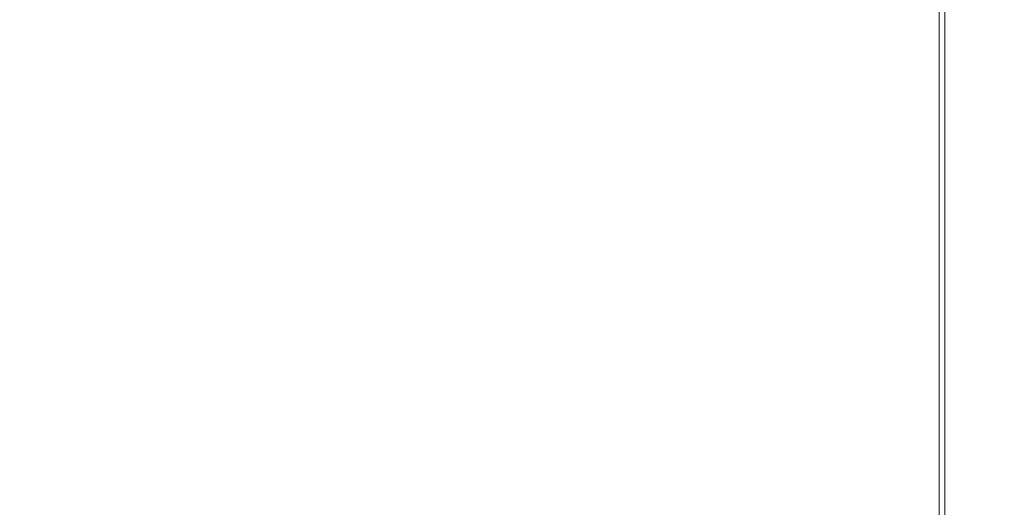
# Model space of a CAD drawing. Extents: x -14 to 208, y -263 to 7.
# Drawn here: x 62 to 74, y -220 to -214 of the extents above; entities that cross this region are included whole.
import ezdxf

# ---------------------------------------------------------------- set-up
doc = ezdxf.new("R2010")
doc.units = 0
doc.header["$MEASUREMENT"] = 0
doc.layers.get('DEFPOINTS').update_dxf_attribs({"linetype": 'CONTINUOUS'})
doc.layers.add('COVER', color=45, linetype='CONTINUOUS')
doc.layers.add('DIM', color=1, linetype='CONTINUOUS')
doc.styles.add('ROMANT', font='ROMANT.shx')
doc.dimstyles.get("Standard").update_dxf_attribs({"dimtxt": 0.18, "dimasz": 0.18, "dimexe": 0.18, "dimexo": 0.0625, "dimgap": 0.09, "dimtad": 0, "dimtih": 1, "dimtoh": 1, "dimdec": 4, "dimzin": 0, "dimdsep": 46, "dimtxsty": 'Standard', "dimcen": 0.09, "dimadec": 0, "dimazin": 0, "dimtfac": 1, "dimtdec": 4, "dimtofl": 0, "dimtmove": 0, "dimatfit": 3, "dimfxl": 1, "dimtolj": 1, "dimtzin": 0, "dimarcsym": 0})

# ---------------------------------------------------------------- blocks, each defined once
blk = doc.blocks.new('*D100')
at = {"layer": 'DEFPOINTS', "color": 0, "transparency": 16777216}
for p in [(55.532, -178.466), (81.752, -241.984), (94.584, -241.984)]:
    blk.add_point(p, dxfattribs=at)
at = {"layer": 'DIM', "color": 0, "lineweight": -2, "transparency": 16777216}
for p, q in [((56.469, -178.466), (95.522, -178.466)), ((94.584, -181.166), (94.584, -206.818)), ((94.584, -239.284), (94.584, -213.632)), ((82.689, -241.984), (95.522, -241.984))]:
    blk.add_line(p, q, dxfattribs=at)
at = {"layer": 'DIM', "color": 0, "transparency": 16777216}
for points in [[(94.134, -181.166), (95.034, -181.166), (94.584, -178.466)], [(94.134, -239.284), (95.034, -239.284), (94.584, -241.984)]]:
    blk.add_solid(points, dxfattribs=at)
at = {"layer": 'DIM', "color": 0, "transparency": 16777216, "insert": (94.584, -210.225), "char_height": 2.7, "attachment_point": 5, "style": 'ROMANT'}
blk.add_mtext('\\A1;63 1/2"', dxfattribs=at)

msp = doc.modelspace()

# ---------------------------------------------------------------- linework, layer by layer
at = {"layer": 'COVER', "linetype": 'Continuous', "lineweight": 15}
for p, q in [((73.63578, -240.69082), (73.63578, -197.01557)), ((73.71048, -197.01557), (73.71048, -241.98432))]:
    msp.add_line(p, q, dxfattribs=at)

# ---------------------------------------------------------------- dimensions: what is measured, and where the dimension line sits
at = {"layer": 'DIM'}
dim = msp.add_linear_dim(base=(94.58427, -241.98432), p1=(55.53169, -178.46559), p2=(81.75158, -241.98432), angle=90, dimstyle='Standard', override={"dimscale": 15, "dimexe": 0.0625, "dimdec": 3, "dimlunit": 5, "dimpost": '"', "dimtxsty": 'ROMANT', "dimfrac": 2}, dxfattribs=at)
dim.commit()
dim.dimension.update_dxf_attribs({"geometry": '*D100', "text_midpoint": (94.58427, -210.22496)})

doc.saveas('drawing.dxf')
